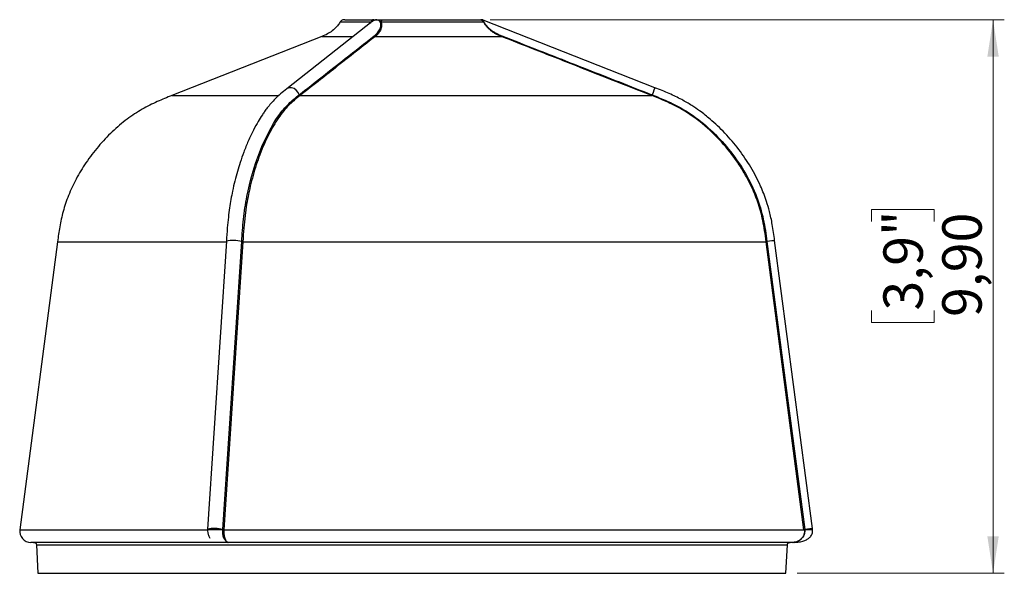
# Model space of a CAD drawing. Units: millimetres. Extents: x 6.7 to 15.4, y 6.2 to 23.7.
# Drawn here: x 6.7 to 15.4, y 18.7 to 23.7 of the extents above; entities that cross this region are included whole.
import ezdxf

# ---------------------------------------------------------------- set-up
doc = ezdxf.new("R2010")
doc.units = ezdxf.units.MM
doc.styles.add('SLDTEXTSTYLE0', font='TXT', dxfattribs={"width": 0.75})
doc.dimstyles.new('SLDDIMSTYLE0', dxfattribs={"dimtxt": 0.35, "dimasz": 0.3302, "dimexe": 0, "dimexo": 0.0625, "dimgap": 0.0875, "dimtad": 1, "dimlfac": 2, "dimrnd": 1e-09, "dimzin": 12, "dimdsep": 46, "dimtxsty": 'SLDTEXTSTYLE0', "dimsah": 1, "dimcen": 0.09, "dimadec": 0, "dimazin": 3, "dimtfac": 1, "dimtofl": 0, "dimtmove": 0, "dimatfit": 3, "dimfxl": 1, "dimfrac": 2, "dimtolj": 1, "dimtzin": 12, "dimarcsym": 0})

# ---------------------------------------------------------------- blocks, each defined once
blk = doc.blocks.new('_D')
at = {"color": 7, "linetype": 'Continuous', "lineweight": 18}
for p, q in [((10.8518, 23.6575), (15.4226, 23.6575)), ((15.3226, 23.6575), (15.3226, 18.7328)), ((14.2433, 21.8613), (14.2433, 21.9679)), ((14.2433, 21.9679), (14.7989, 21.9679)), ((14.7989, 21.9679), (14.7989, 21.8613)), ((14.2433, 21.0704), (14.2433, 20.9637)), ((14.7989, 20.9637), (14.7989, 21.0704)), ((14.2433, 20.9637), (14.7989, 20.9637)), ((13.5818, 18.7328), (15.4226, 18.7328))]:
    blk.add_line(p, q, dxfattribs=at)
for points in [[(15.3226, 23.6575), (15.2718, 23.3273), (15.3734, 23.3273)], [(15.3226, 18.7328), (15.3734, 19.063), (15.2718, 19.063)]]:
    blk.add_solid(points, dxfattribs=at)
at = {"color": 7, "linetype": 'Continuous', "lineweight": 18, "char_height": 0.35, "attachment_point": 1, "rotation": 90, "style": 'SLDTEXTSTYLE0'}
for s, insert in [('3,9"', (14.3478, 21.0704)), ('9,90', (14.8714, 21.0132))]:
    blk.add_mtext(s, dxfattribs=dict(at, insert=insert))

msp = doc.modelspace()

# ---------------------------------------------------------------- linework, layer by layer
at = {"color": 7, "linetype": 'Continuous', "lineweight": 25}
for p, q in [((9.8037, 23.6403), (9.044, 23.0417)), ((9.7873, 23.6273), (9.7947, 23.6352)), ((12.3171, 23.0526), (10.7903, 23.654)), ((9.3568, 23.5078), (8.024, 22.9828)), ((9.8299, 23.5078), (10.9526, 23.5078)), ((9.154, 22.9887), (9.1547, 22.9892)), ((9.1623, 22.9828), (9.1616, 22.9823)), ((9.1623, 22.9828), (12.288, 22.9828)), ((12.2894, 22.9823), (12.288, 22.9828)), ((12.2905, 22.9892), (12.2919, 22.9887)), ((7.0068, 21.6828), (6.6709, 19.1208)), ((8.507, 21.6877), (8.339, 19.1257)), ((8.4757, 19.1216), (8.6437, 21.6836)), ((8.6534, 21.6827), (8.4854, 19.1208)), ((8.6534, 21.6828), (13.3057, 21.6828)), ((13.6417, 19.1207), (13.3058, 21.6827)), ((13.3126, 21.6836), (13.6486, 19.1216)), ((13.717, 19.1306), (13.3812, 21.6926)), ((6.6709, 19.1208), (8.3387, 19.1208)), ((8.339, 19.1257), (8.3386, 19.118)), ((8.4855, 19.1208), (13.6417, 19.1208)), ((10.1568, 19.0078), (6.7701, 19.0078)), ((13.5435, 19.0078), (10.1568, 19.0078)), ((6.8185, 18.9866), (6.8318, 18.7328)), ((13.4818, 18.7328), (13.4951, 18.9866)), ((6.8318, 18.7328), (13.4818, 18.7328))]:
    msp.add_line(p, q, dxfattribs=at)
at = {"color": 8, "linetype": 'Continuous', "lineweight": 25}
for p, q in [((9.3568, 23.5078), (9.6356, 23.5078)), ((8.024, 22.9828), (8.9724, 22.9828)), ((7.0068, 21.6828), (8.5067, 21.6828))]:
    msp.add_line(p, q, dxfattribs=at)
at = {"color": 8, "linetype": 'Continuous', "lineweight": 25, "flags": 128}
for points in [[(9.154, 22.9887), (9.1443, 23.0109), (9.1289, 23.0301), (9.1092, 23.0442), (9.0875, 23.0517), (9.0662, 23.0517), (9.0474, 23.0442), (9.0441, 23.0418)], [(12.3171, 23.0526), (12.3167, 23.0517), (12.3138, 23.0442), (12.3082, 23.0301), (12.3007, 23.0109), (12.2919, 22.9887)], [(13.3812, 21.6926), (13.3802, 21.6925), (13.3722, 21.6914), (13.357, 21.6894), (13.3364, 21.6867), (13.3126, 21.6836)], [(13.717, 19.1306), (13.716, 19.1304), (13.708, 19.1294), (13.6929, 19.1274), (13.6724, 19.1247), (13.6486, 19.1216)]]:
    msp.add_lwpolyline(points, dxfattribs=at)
at = {"color": 8, "linetype": 'Continuous', "lineweight": 25}
for centre, radius, start, end in [((8.566, 21.3774), 0.3159, 75.7639, 100.76237), ((8.398, 18.8152), 0.3161, 75.77865, 100.75393)]:
    msp.add_arc(centre, radius, start, end, dxfattribs=at)
at = {"color": 7, "linetype": 'Continuous', "lineweight": 25}
for centre, radius, start, end in [((6.7701, 19.1078), 0.1, 172.53139, 270), ((13.5435, 19.1078), 0.175, 4.23238, 7.46861)]:
    msp.add_arc(centre, radius, start, end, dxfattribs=at)
for points, knots in [([(9.5172, 23.636), (9.5097, 23.6246), (9.4906, 23.5952), (9.4521, 23.5596), (9.4054, 23.5282), (9.3733, 23.5148), (9.3568, 23.5078)], [0, 0, 0, 0, 0.1956553, 0.5014716, 0.7443671, 1, 1, 1, 1]), ([(9.56, 23.6575), (9.5558, 23.6575), (9.5474, 23.6574), (9.5349, 23.6538), (9.5251, 23.6453), (9.5204, 23.6384), (9.5182, 23.635)], [0, 0, 0, 0, 0.247149, 0.500271, 0.757185, 1, 1, 1, 1]), ([(9.56, 23.6575), (9.56, 23.6575), (9.5585, 23.6575), (9.5636, 23.6575), (9.576, 23.6575), (9.5977, 23.6575), (9.6273, 23.6575), (9.6646, 23.6575), (9.7093, 23.6575), (9.7602, 23.6575), (9.7989, 23.6575), (9.8182, 23.6575)], [0, 0, 0, 0, 0.000802, 0.125289, 0.250557, 0.375719, 0.500375, 0.625067, 0.750186, 0.875031, 1, 1, 1, 1]), ([(9.8182, 23.6575), (9.8159, 23.6575), (9.8135, 23.6575), (9.8088, 23.6563), (9.8065, 23.6551), (9.8022, 23.6511), (9.8003, 23.6482), (9.7971, 23.6418), (9.7958, 23.6384), (9.7946, 23.6352)], [0, 0, 0, 0, 0.25, 0.25, 0.5, 0.5, 0.75, 0.75, 1, 1, 1, 1]), ([(9.8225, 23.6518), (9.8222, 23.6517), (9.8212, 23.6513), (9.819, 23.6503), (9.8157, 23.6486), (9.8111, 23.646), (9.8067, 23.6432), (9.8028, 23.6405), (9.8002, 23.6387), (9.7981, 23.6372), (9.7965, 23.6362), (9.7954, 23.6354), (9.7948, 23.6352), (9.7946, 23.6352)], [0, 0, 0, 0, 0.034594, 0.11041, 0.228365, 0.389772, 0.596215, 0.710721, 0.806607, 0.883607, 0.941461, 0.980063, 1, 1, 1, 1]), ([(9.8182, 23.6575), (9.8197, 23.6575), (9.8228, 23.6575), (9.827, 23.6575), (9.8308, 23.6575), (9.8342, 23.6575), (9.8372, 23.6575), (9.8396, 23.6575), (9.8416, 23.6575), (9.843, 23.6575), (9.844, 23.6575), (9.8445, 23.6575)], [0, 0, 0, 0, 0.127983, 0.252452, 0.374152, 0.49388, 0.612475, 0.730796, 0.817854, 0.914592, 1, 1, 1, 1]), ([(9.8224, 23.5143), (9.8251, 23.5164), (9.8302, 23.5206), (9.8376, 23.5272), (9.8443, 23.5338), (9.8531, 23.5436), (9.8633, 23.5573), (9.8738, 23.5769), (9.8806, 23.598), (9.8815, 23.6161), (9.8789, 23.6284), (9.8762, 23.6359), (9.8723, 23.6424), (9.8674, 23.6479), (9.8633, 23.6506), (9.8613, 23.6519)], [0, 0, 0, 0, 0.071763, 0.139541, 0.20341, 0.263463, 0.397214, 0.525382, 0.662055, 0.783122, 0.831419, 0.876802, 0.919686, 0.960563, 1, 1, 1, 1]), ([(9.8443, 23.6575), (9.8426, 23.6575), (9.8408, 23.6575), (9.8369, 23.6572), (9.835, 23.6569), (9.8295, 23.6555), (9.8261, 23.6538), (9.8227, 23.6519)], [0, 0, 0, 0, 0.25, 0.25, 0.5, 0.5, 1, 1, 1, 1]), ([(9.8613, 23.6519), (9.8594, 23.6523), (9.8557, 23.6529), (9.8503, 23.6536), (9.8451, 23.654), (9.84, 23.6541), (9.8353, 23.654), (9.8308, 23.6536), (9.8265, 23.6529), (9.824, 23.6523), (9.8227, 23.6519)], [0, 0, 0, 0, 0.126679, 0.251923, 0.3762, 0.499993, 0.623786, 0.748066, 0.873314, 1, 1, 1, 1]), ([(9.8823, 23.6352), (9.8829, 23.6339), (9.884, 23.6312), (9.8854, 23.6271), (9.8865, 23.6227), (9.8873, 23.6182), (9.8883, 23.6089), (9.8872, 23.5934), (9.8814, 23.5735), (9.8715, 23.5533), (9.8598, 23.5364), (9.8455, 23.5205), (9.8357, 23.5125), (9.8299, 23.5078)], [0, 0, 0, 0, 0.0267291, 0.0539958, 0.0818761, 0.1104404, 0.1397546, 0.2573491, 0.3984094, 0.5322695, 0.7000303, 0.8258597, 1, 1, 1, 1]), ([(9.8443, 23.6575), (9.8447, 23.6575), (9.8454, 23.6575), (9.8471, 23.6575), (9.8491, 23.6575), (9.8515, 23.6575), (9.8543, 23.6575), (9.8562, 23.6575), (9.8572, 23.6575)], [0, 0, 0, 0, 0.18438, 0.347947, 0.500038, 0.652119, 0.815659, 1, 1, 1, 1]), ([(9.8571, 23.6575), (9.8575, 23.6575), (9.8578, 23.6575), (9.8586, 23.6572), (9.8589, 23.6569), (9.86, 23.6555), (9.8607, 23.6538), (9.8613, 23.6519)], [0, 0, 0, 0, 0.25, 0.25, 0.5, 0.5, 1, 1, 1, 1]), ([(9.8571, 23.6575), (9.8592, 23.6575), (9.8632, 23.6575), (9.8691, 23.6575), (9.8745, 23.6575), (9.8816, 23.6575), (9.8907, 23.6575), (9.8976, 23.6575), (9.9013, 23.6575)], [0, 0, 0, 0, 0.139493, 0.268925, 0.388955, 0.500412, 0.734818, 1, 1, 1, 1]), ([(9.8823, 23.6352), (9.8821, 23.6353), (9.8817, 23.6354), (9.881, 23.636), (9.8802, 23.6368), (9.8792, 23.6379), (9.8779, 23.6392), (9.8765, 23.6408), (9.8741, 23.6433), (9.871, 23.6461), (9.8674, 23.6487), (9.8645, 23.6504), (9.8627, 23.6514), (9.8616, 23.6518), (9.8613, 23.6519)], [0, 0, 0, 0, 0.019096, 0.050703, 0.095371, 0.153103, 0.223725, 0.30698, 0.402565, 0.611639, 0.773909, 0.891842, 0.96691, 1, 1, 1, 1]), ([(9.8823, 23.6352), (9.8833, 23.6384), (9.8844, 23.6418), (9.887, 23.6482), (9.8886, 23.6511), (9.892, 23.6551), (9.8938, 23.6563), (9.8976, 23.6575), (9.8995, 23.6575), (9.9013, 23.6575)], [0, 0, 0, 0, 0.25, 0.25, 0.5, 0.5, 0.75, 0.75, 1, 1, 1, 1]), ([(10.7933, 23.6352), (10.7765, 23.6352), (10.6578, 23.6352), (10.2939, 23.6352), (10.0719, 23.6352), (9.8823, 23.6352)], [0, 0, 0, 0, 0.5, 0.5, 1, 1, 1, 1]), ([(9.9013, 23.6575), (9.9068, 23.6575), (9.9177, 23.6575), (9.9344, 23.6575), (9.9512, 23.6575), (9.9682, 23.6575), (9.9853, 23.6575), (10.0027, 23.6575), (10.0202, 23.6575), (10.0554, 23.6575), (10.1091, 23.6575), (10.1813, 23.6575), (10.2532, 23.6575), (10.3237, 23.6575), (10.3918, 23.6575), (10.4563, 23.6575), (10.5165, 23.6575), (10.5715, 23.6575), (10.6206, 23.6575), (10.6628, 23.6575), (10.6976, 23.6575), (10.7191, 23.6575), (10.7318, 23.6575), (10.7389, 23.6575), (10.7446, 23.6575), (10.7491, 23.6575), (10.7509, 23.6575), (10.7518, 23.6575)], [0, 0, 0, 0, 0.015689, 0.031334, 0.046948, 0.062546, 0.078142, 0.09375, 0.109385, 0.125062, 0.187631, 0.25005, 0.312388, 0.375043, 0.437686, 0.500004, 0.562289, 0.624965, 0.687587, 0.749957, 0.812344, 0.874945, 0.899996, 0.924967, 0.949919, 0.974911, 1, 1, 1, 1]), ([(10.7518, 23.6575), (10.7558, 23.6575), (10.7599, 23.6575), (10.7682, 23.6563), (10.7724, 23.6551), (10.7798, 23.6511), (10.7832, 23.6482), (10.7889, 23.6418), (10.7911, 23.6384), (10.7933, 23.6352)], [0, 0, 0, 0, 0.25, 0.25, 0.5, 0.5, 0.75, 0.75, 1, 1, 1, 1]), ([(10.7518, 23.6575), (10.752, 23.6575), (10.7523, 23.6575), (10.7534, 23.6575), (10.7549, 23.6575), (10.7567, 23.6575), (10.7589, 23.6575), (10.7613, 23.6575), (10.7639, 23.6575), (10.7664, 23.6575), (10.768, 23.6575), (10.7688, 23.6575)], [0, 0, 0, 0, 0.1279831, 0.2524519, 0.3741519, 0.4938804, 0.6124746, 0.7307955, 0.8178542, 0.9145915, 1, 1, 1, 1]), ([(10.7903, 23.654), (10.7889, 23.6545), (10.7862, 23.6555), (10.7807, 23.6568), (10.7747, 23.6575), (10.7708, 23.6575), (10.7689, 23.6575)], [0, 0, 0, 0, 0.273814, 0.522038, 0.759301, 1, 1, 1, 1]), ([(10.7689, 23.6575), (10.7703, 23.6575), (10.7718, 23.6575), (10.7749, 23.6572), (10.7765, 23.6569), (10.781, 23.6555), (10.7837, 23.6538), (10.7864, 23.6519)], [0, 0, 0, 0, 0.25, 0.25, 0.5, 0.5, 1, 1, 1, 1]), ([(10.7864, 23.6519), (10.7868, 23.6512), (10.7876, 23.6498), (10.7891, 23.6471), (10.7908, 23.6442), (10.7928, 23.6409), (10.7951, 23.6373), (10.7976, 23.6334), (10.8004, 23.6293), (10.8036, 23.6248), (10.8109, 23.6148), (10.8248, 23.598), (10.8466, 23.5768), (10.8714, 23.5573), (10.8973, 23.5409), (10.9254, 23.5265), (10.9449, 23.5185), (10.9551, 23.5143)], [0, 0, 0, 0, 0.021947, 0.044206, 0.066882, 0.090075, 0.113879, 0.138381, 0.163661, 0.189789, 0.216833, 0.339015, 0.475313, 0.602745, 0.735806, 0.860315, 1, 1, 1, 1]), ([(10.7865, 23.6518), (10.7865, 23.6517), (10.7865, 23.6513), (10.7868, 23.6503), (10.7872, 23.6486), (10.7881, 23.646), (10.7893, 23.6432), (10.7906, 23.6405), (10.7915, 23.6387), (10.7922, 23.6372), (10.7928, 23.6362), (10.7932, 23.6354), (10.7933, 23.6352), (10.7933, 23.6352)], [0, 0, 0, 0, 0.034595, 0.11041, 0.228365, 0.389773, 0.596215, 0.710721, 0.806607, 0.883607, 0.941461, 0.980063, 1, 1, 1, 1]), ([(10.9526, 23.5078), (10.9465, 23.5102), (10.9351, 23.5147), (10.9195, 23.5219), (10.9063, 23.5287), (10.8879, 23.5391), (10.8666, 23.5533), (10.8459, 23.5707), (10.8316, 23.5848), (10.8212, 23.5962), (10.8124, 23.6071), (10.8048, 23.6173), (10.7984, 23.6268), (10.7949, 23.6325), (10.7932, 23.6353)], [0, 0, 0, 0, 0.091856, 0.172161, 0.241652, 0.301, 0.468788, 0.601052, 0.680517, 0.754166, 0.822486, 0.885913, 0.944902, 1, 1, 1, 1]), ([(9.1547, 22.9892), (9.2912, 23.0967), (9.5138, 23.2719), (9.7364, 23.4468), (9.8224, 23.5143)], [0, 0, 0, 0, 0.613568, 1, 1, 1, 1]), ([(9.8299, 23.5078), (9.7825, 23.4706), (9.6714, 23.3832), (9.5093, 23.256), (9.3344, 23.1183), (9.2231, 23.0307), (9.1623, 22.9828)], [0, 0, 0, 0, 0.213333, 0.4999963, 0.726904, 1, 1, 1, 1]), ([(9.8224, 23.5143), (9.8229, 23.5126), (9.8236, 23.5106), (9.8264, 23.5082), (9.8283, 23.5079), (9.8299, 23.5078)], [0, 0, 0, 0, 0.5, 0.5, 1, 1, 1, 1]), ([(10.9551, 23.5143), (10.9545, 23.5126), (10.9537, 23.5106), (10.9527, 23.5082), (10.9526, 23.5079), (10.9526, 23.5078)], [0, 0, 0, 0, 0.5, 0.5, 1, 1, 1, 1]), ([(12.288, 22.9828), (12.1665, 23.0307), (11.9439, 23.1183), (11.5938, 23.256), (11.2702, 23.3832), (11.0476, 23.4706), (10.9526, 23.5078)], [0, 0, 0, 0, 0.2730838, 0.5000037, 0.7866627, 1, 1, 1, 1]), ([(10.9551, 23.5143), (11.0586, 23.4737), (11.3105, 23.3748), (11.7556, 23.1998), (12.0973, 23.0653), (12.2905, 22.9892)], [0, 0, 0, 0, 0.232384, 0.565718, 1, 1, 1, 1]), ([(9.0441, 23.0418), (9.0257, 23.0273), (8.9912, 22.9999), (8.9439, 22.9566), (8.9047, 22.9145), (8.8733, 22.8764), (8.8483, 22.8427), (8.8211, 22.8033), (8.7873, 22.7491), (8.745, 22.6717), (8.7017, 22.5799), (8.6626, 22.4832), (8.6307, 22.3922), (8.6044, 22.3068), (8.5816, 22.2221), (8.5626, 22.1394), (8.5471, 22.0592), (8.5347, 21.982), (8.5237, 21.8972), (8.5144, 21.7988), (8.5096, 21.7269), (8.507, 21.6877)], [0, 0, 0, 0, 0.062923, 0.11849, 0.166414, 0.205949, 0.236591, 0.264057, 0.314858, 0.377628, 0.451582, 0.521879, 0.582777, 0.635646, 0.688816, 0.743145, 0.787431, 0.832394, 0.87869, 0.933851, 1, 1, 1, 1]), ([(13.3812, 21.6926), (13.3748, 21.7401), (13.3632, 21.8274), (13.3383, 21.9439), (13.3114, 22.0354), (13.2845, 22.1105), (13.2415, 22.2136), (13.1713, 22.3476), (13.0648, 22.5053), (12.9433, 22.6488), (12.8396, 22.7474), (12.7622, 22.8107), (12.7084, 22.8514), (12.6393, 22.8982), (12.5501, 22.9506), (12.4406, 23.0036), (12.3599, 23.0356), (12.3171, 23.0526)], [0, 0, 0, 0, 0.079014, 0.144915, 0.196008, 0.235957, 0.276289, 0.379868, 0.484425, 0.589159, 0.688941, 0.719635, 0.753845, 0.799929, 0.857047, 0.924127, 1, 1, 1, 1]), ([(8.024, 22.9828), (7.9801, 22.9655), (7.8899, 22.9298), (7.755, 22.8618), (7.6203, 22.7728), (7.4891, 22.6618), (7.3662, 22.5316), (7.2587, 22.3899), (7.1701, 22.2435), (7.1024, 22.0983), (7.0546, 21.9555), (7.0246, 21.8173), (7.0127, 21.7269), (7.0068, 21.6828)], [0, 0, 0, 0, 0.081311, 0.167134, 0.259652, 0.358791, 0.462525, 0.567555, 0.664494, 0.756782, 0.843023, 0.923429, 1, 1, 1, 1]), ([(8.6437, 21.6837), (8.648, 21.7505), (8.6526, 21.8161), (8.6671, 21.9495), (8.677, 22.0171), (8.7165, 22.2212), (8.756, 22.3588), (8.8534, 22.6074), (8.9107, 22.7173), (9.0003, 22.8432), (9.0307, 22.8788), (9.0919, 22.9393), (9.1227, 22.964), (9.154, 22.9887)], [0, 0, 0, 0, 0.125, 0.125, 0.25, 0.25, 0.5, 0.5, 0.75, 0.75, 0.875, 0.875, 1, 1, 1, 1]), ([(9.1616, 22.9823), (9.1467, 22.9705), (9.1164, 22.9466), (9.0711, 22.906), (9.0257, 22.8576), (8.9804, 22.7997), (8.9359, 22.7322), (8.8927, 22.6555), (8.8516, 22.5709), (8.8141, 22.4818), (8.7805, 22.39), (8.7511, 22.2971), (8.7254, 22.202), (8.7042, 22.1082), (8.6866, 22.0127), (8.6724, 21.9122), (8.6612, 21.8009), (8.6561, 21.7232), (8.6534, 21.6828)], [0, 0, 0, 0, 0.055406, 0.112068, 0.170975, 0.232587, 0.296887, 0.363446, 0.431513, 0.50013, 0.563943, 0.62737, 0.689629, 0.750076, 0.804643, 0.864881, 0.929921, 1, 1, 1, 1]), ([(9.154, 22.9887), (9.1542, 22.9878), (9.1545, 22.9869), (9.1553, 22.9851), (9.1559, 22.9843), (9.158, 22.9825), (9.1599, 22.9823), (9.1616, 22.9823)], [0, 0, 0, 0, 0.25, 0.25, 0.5, 0.5, 1, 1, 1, 1]), ([(9.1547, 22.9892), (9.1549, 22.9884), (9.1552, 22.9875), (9.156, 22.9857), (9.1566, 22.9849), (9.1587, 22.9831), (9.1606, 22.9829), (9.1623, 22.9828)], [0, 0, 0, 0, 0.25, 0.25, 0.5, 0.5, 1, 1, 1, 1]), ([(12.2905, 22.9892), (12.2902, 22.9884), (12.2898, 22.9875), (12.2891, 22.9857), (12.2888, 22.9849), (12.2881, 22.9831), (12.288, 22.9829), (12.288, 22.9828)], [0, 0, 0, 0, 0.25, 0.25, 0.5, 0.5, 1, 1, 1, 1]), ([(12.2919, 22.9887), (12.2916, 22.9878), (12.2912, 22.9869), (12.2905, 22.9851), (12.2902, 22.9843), (12.2895, 22.9825), (12.2894, 22.9823), (12.2894, 22.9823)], [0, 0, 0, 0, 0.25, 0.25, 0.5, 0.5, 1, 1, 1, 1]), ([(13.3057, 21.6828), (13.3015, 21.7154), (13.2931, 21.7785), (13.2769, 21.87), (13.2563, 21.9549), (13.2321, 22.0328), (13.2014, 22.1146), (13.1616, 22.2024), (13.1101, 22.2975), (13.0512, 22.3904), (12.9607, 22.514), (12.8316, 22.6571), (12.6576, 22.8009), (12.4751, 22.9081), (12.3498, 22.9582), (12.2894, 22.9823)], [0, 0, 0, 0, 0.0565913, 0.1098199, 0.1600603, 0.2070559, 0.2502636, 0.3107603, 0.3730551, 0.4365016, 0.5003147, 0.6368821, 0.7676035, 0.8879917, 1, 1, 1, 1]), ([(12.2919, 22.9887), (12.3546, 22.964), (12.416, 22.9393), (12.5385, 22.8788), (12.5994, 22.8432), (12.7785, 22.7173), (12.8932, 22.6074), (13.0879, 22.3588), (13.167, 22.2212), (13.246, 22.0171), (13.2658, 21.9495), (13.2948, 21.8161), (13.3039, 21.7505), (13.3126, 21.6837)], [0, 0, 0, 0, 0.125, 0.125, 0.25, 0.25, 0.5, 0.5, 0.75, 0.75, 0.875, 0.875, 1, 1, 1, 1]), ([(8.6437, 21.6837), (8.6447, 21.6835), (8.6461, 21.6832), (8.6497, 21.6829), (8.6517, 21.6828), (8.6534, 21.6828)], [0, 0, 0, 0, 0.5, 0.5, 1, 1, 1, 1]), ([(13.3126, 21.6836), (13.3108, 21.6834), (13.3086, 21.6831), (13.3061, 21.6827), (13.3058, 21.6827), (13.3058, 21.6827)], [0, 0, 0, 0, 0.5, 0.5, 1, 1, 1, 1]), ([(8.3388, 19.1208), (8.3397, 19.1123), (8.341, 19.0996), (8.3449, 19.0837), (8.3494, 19.069), (8.3551, 19.0553), (8.3586, 19.048), (8.3604, 19.0442)], [0, 0, 0, 0, 0.237405, 0.353945, 0.472267, 0.728951, 1, 1, 1, 1]), ([(8.4756, 19.1208), (8.472, 19.1208), (8.4627, 19.1208), (8.4449, 19.1208), (8.426, 19.1208), (8.4096, 19.1208), (8.3925, 19.1208), (8.3758, 19.1208), (8.3614, 19.1208), (8.3503, 19.1208), (8.3432, 19.1208), (8.3389, 19.1208), (8.3397, 19.1208), (8.34, 19.1208)], [0, 0, 0, 0, 0.0920335, 0.2360259, 0.3161488, 0.4014917, 0.4920693, 0.5879013, 0.6837928, 0.7744263, 0.8598211, 0.9399908, 1, 1, 1, 1]), ([(8.4757, 19.1216), (8.4767, 19.1214), (8.4781, 19.1211), (8.4817, 19.1207), (8.4837, 19.1207), (8.4854, 19.1207)], [0, 0, 0, 0, 0.5, 0.5, 1, 1, 1, 1]), ([(8.4855, 19.1208), (8.4842, 19.1075), (8.4843, 19.0941), (8.4863, 19.0747), (8.4872, 19.0685), (8.4896, 19.0567), (8.4911, 19.051), (8.4945, 19.0405), (8.4963, 19.0358), (8.5005, 19.0272), (8.5029, 19.0233), (8.5078, 19.017), (8.5104, 19.0143), (8.5145, 19.0113), (8.5159, 19.0105), (8.5187, 19.0092), (8.5201, 19.0087), (8.5213, 19.0083)], [0, 0, 0, 0, 0.25, 0.25, 0.375, 0.375, 0.5, 0.5, 0.625, 0.625, 0.75, 0.75, 0.875, 0.875, 0.9375, 0.9375, 1, 1, 1, 1]), ([(13.5427, 19.0078), (13.5731, 19.0094), (13.6149, 19.0116), (13.6626, 19.0302), (13.6868, 19.0456), (13.7037, 19.0633), (13.714, 19.0823), (13.7189, 19.1017), (13.7183, 19.1145), (13.718, 19.1208)], [0, 0, 0, 0, 0.384975, 0.52841, 0.647294, 0.748133, 0.837213, 0.919914, 1, 1, 1, 1]), ([(13.5515, 19.0082), (13.5515, 19.0082), (13.5533, 19.0083), (13.5568, 19.0088), (13.561, 19.0095), (13.5664, 19.0106), (13.581, 19.0145), (13.6046, 19.026), (13.6305, 19.0495), (13.6481, 19.0826), (13.6485, 19.1076), (13.6487, 19.1208)], [0, 0, 0, 0, 0.00077, 0.033115, 0.064173, 0.078031, 0.133557, 0.339842, 0.549294, 0.762442, 1, 1, 1, 1]), ([(13.6487, 19.1208), (13.6469, 19.1206), (13.6451, 19.1203), (13.6426, 19.1199), (13.6419, 19.1198), (13.6419, 19.1197)], [0, 0, 0, 0, 0.5, 0.5, 1, 1, 1, 1]), ([(13.718, 19.1208), (13.7176, 19.1208), (13.7168, 19.1208), (13.7104, 19.1208), (13.7015, 19.1208), (13.6874, 19.1208), (13.6693, 19.1208), (13.6545, 19.1208), (13.6487, 19.1208)], [0, 0, 0, 0, 0.16102, 0.315469, 0.460994, 0.597613, 0.843139, 1, 1, 1, 1]), ([(6.7937, 19.0078), (6.7971, 19.0078), (6.8022, 19.0077), (6.8086, 19.0056), (6.8127, 19.0029), (6.8157, 18.9989), (6.8181, 18.9926), (6.8184, 18.9876), (6.8186, 18.9841)], [0, 0, 0, 0, 0.254791, 0.380301, 0.500002, 0.619699, 0.74521, 1, 1, 1, 1]), ([(8.5194, 19.0079), (8.5203, 19.0079), (8.5216, 19.0079), (8.5226, 19.0079), (8.5227, 19.008), (8.5216, 19.0082), (8.5203, 19.0086), (8.5196, 19.0088)], [0, 0, 0, 0, 0.228222, 0.31979, 0.409179, 0.653742, 1, 1, 1, 1]), ([(13.495, 18.9841), (13.4952, 18.9876), (13.4955, 18.9926), (13.498, 18.9989), (13.5009, 19.0029), (13.505, 19.0056), (13.5114, 19.0077), (13.5165, 19.0078), (13.52, 19.0078)], [0, 0, 0, 0, 0.25479, 0.380301, 0.499998, 0.619699, 0.745209, 1, 1, 1, 1]), ([(13.5443, 19.0078), (13.5443, 19.0078), (13.5443, 19.0078), (13.5443, 19.0078), (13.5443, 19.0078), (13.5443, 19.0078), (13.5443, 19.0078), (13.5443, 19.0078), (13.5443, 19.0078)], [0, 0, 0, 0, 0.669058, 0.718005, 0.798679, 0.865535, 0.932391, 1, 1, 1, 1])]:
    msp.add_open_spline(points, degree=3, knots=knots, dxfattribs=at)
at = {"color": 8, "linetype": 'Continuous', "lineweight": 25}
for points, knots in [([(9.7946, 23.6352), (9.7739, 23.6352), (9.7325, 23.6352), (9.6781, 23.6352), (9.6302, 23.6352), (9.5902, 23.6352), (9.5584, 23.6352), (9.5355, 23.6352), (9.521, 23.6352), (9.5192, 23.6352), (9.5184, 23.6352)], [0, 0, 0, 0, 0.1250234, 0.2500469, 0.3750704, 0.5000939, 0.6251173, 0.7501408, 0.8751642, 1, 1, 1, 1]), ([(9.8226, 23.6519), (9.8209, 23.6511), (9.815, 23.6483), (9.8086, 23.6443), (9.8044, 23.6407), (9.8038, 23.6402)], [0, 0, 0, 0, 0.2629318, 0.8925494, 1, 1, 1, 1]), ([(10.7903, 23.654), (10.7903, 23.654), (10.7916, 23.6547), (10.789, 23.6533), (10.7864, 23.6519)], [0, 0, 0, 0, 0.000312, 1, 1, 1, 1]), ([(8.5196, 19.0088), (8.5168, 19.0098), (8.5136, 19.0114), (8.5075, 19.0158), (8.5044, 19.0185), (8.4984, 19.025), (8.4955, 19.0287), (8.4901, 19.037), (8.4877, 19.0416), (8.4834, 19.0518), (8.4816, 19.0573), (8.4787, 19.0689), (8.4775, 19.075), (8.475, 19.0943), (8.4747, 19.1074), (8.4756, 19.1208)], [0, 0, 0, 0, 0.125, 0.125, 0.25, 0.25, 0.375, 0.375, 0.5, 0.5, 0.625, 0.625, 0.75, 0.75, 1, 1, 1, 1]), ([(13.6487, 19.1208), (13.6487, 19.1095), (13.6487, 19.0863), (13.6338, 19.054), (13.616, 19.036), (13.5998, 19.0245), (13.5905, 19.0193), (13.5782, 19.0141), (13.571, 19.0117), (13.5633, 19.0099), (13.5592, 19.0091), (13.5546, 19.0085), (13.5523, 19.0083), (13.55, 19.0081), (13.5488, 19.008), (13.5476, 19.0079), (13.5466, 19.0079), (13.5456, 19.0079), (13.5449, 19.0079), (13.5445, 19.0078), (13.5443, 19.0078), (13.5443, 19.0078), (13.5443, 19.0078)], [0, 0, 0, 0, 0.140269, 0.286534, 0.430123, 0.450923, 0.534386, 0.56196, 0.618077, 0.628831, 0.660876, 0.670119, 0.686183, 0.690816, 0.699407, 0.701271, 0.707769, 0.713471, 0.728012, 0.760804, 0.826284, 1, 1, 1, 1]), ([(13.495, 18.9841), (13.495, 18.9841), (13.4735, 18.9841), (13.3882, 18.9841), (13.3245, 18.9841), (13.1573, 18.9841), (13.0538, 18.9841), (12.811, 18.9841), (12.6717, 18.9841), (12.3628, 18.9841), (12.1931, 18.9841), (11.8297, 18.9841), (11.6361, 18.9841), (11.2324, 18.9841), (11.0223, 18.9841), (10.5938, 18.9841), (10.3753, 18.9841), (9.9383, 18.9841), (9.7199, 18.9841), (9.2913, 18.9841), (9.0812, 18.9841), (8.6775, 18.9841), (8.4839, 18.9841), (8.1206, 18.9841), (7.9509, 18.9841), (7.6419, 18.9841), (7.5026, 18.9841), (7.2598, 18.9841), (7.1564, 18.9841), (6.9891, 18.9841), (6.9254, 18.9841), (6.8402, 18.9841), (6.8186, 18.9841), (6.8186, 18.9841)], [0, 0, 0, 0, 0.0625, 0.0625, 0.125, 0.125, 0.1875, 0.1875, 0.25, 0.25, 0.3125, 0.3125, 0.375, 0.375, 0.4375, 0.4375, 0.5, 0.5, 0.5625, 0.5625, 0.625, 0.625, 0.6875, 0.6875, 0.75, 0.75, 0.8125, 0.8125, 0.875, 0.875, 0.9375, 0.9375, 1, 1, 1, 1])]:
    msp.add_open_spline(points, degree=3, knots=knots, dxfattribs=at)

# ---------------------------------------------------------------- dimensions: what is measured, and where the dimension line sits
at = {"color": 7, "linetype": 'Continuous', "lineweight": 18}
dim = msp.add_linear_dim(base=(15.3226, 18.7328), p1=(10.7518, 23.6575), p2=(13.4818, 18.7328), angle=90, dimstyle='SLDDIMSTYLE0', dxfattribs=at)
dim.commit()
dim.dimension.update_dxf_attribs({"geometry": '_D', "text_midpoint": (15.3226, 21.4658), "dimtype": 160})

doc.saveas('drawing.dxf')
